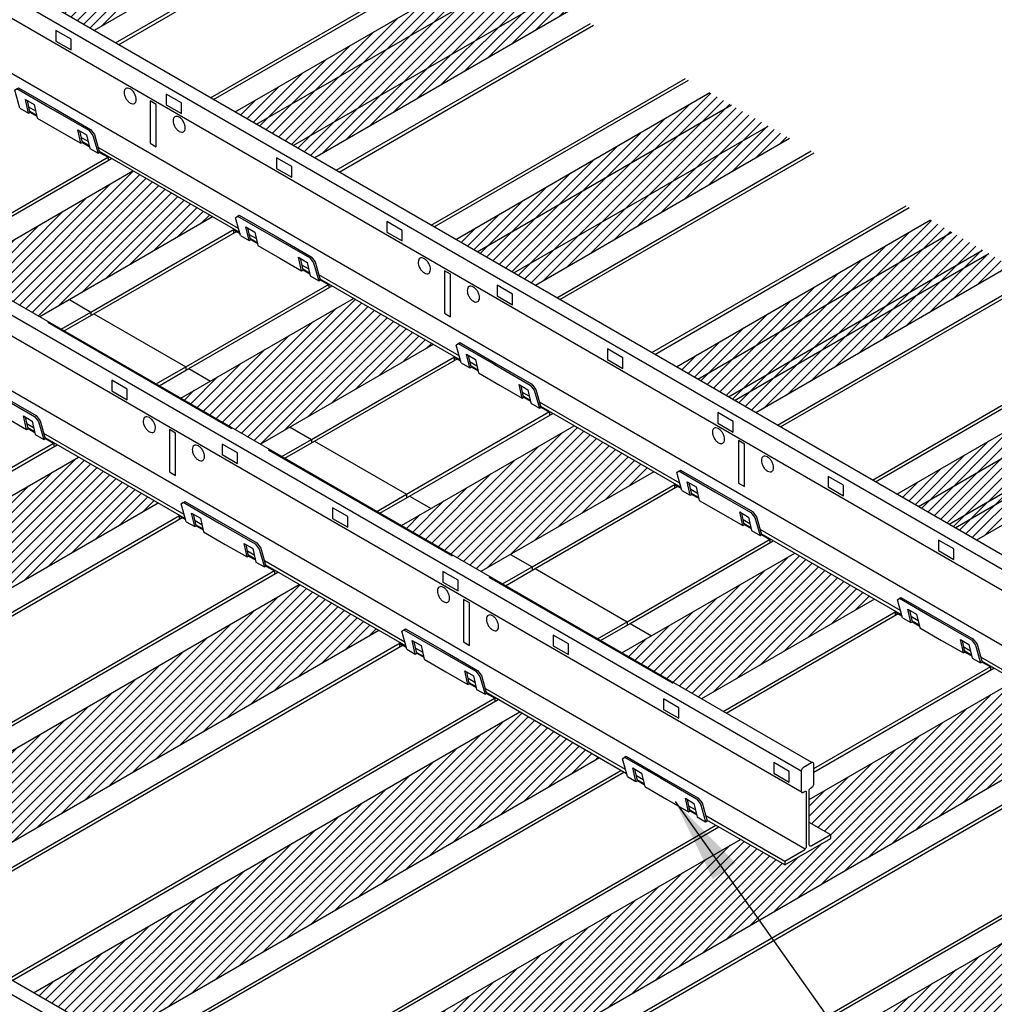
# Model space of a CAD drawing. Units: inches. Extents: x 34696 to 35628, y -6549 to -5899.
# Drawn here: x 34850 to 34867, y -6411 to -6394 of the extents above; entities that cross this region are included whole.
import ezdxf

# ---------------------------------------------------------------- set-up
doc = ezdxf.new("R2010")
doc.units = ezdxf.units.IN
doc.header["$MEASUREMENT"] = 0
for name, color, linetype in [('Boards', 32, 'Continuous'), ('Carriers', 132, 'Continuous'), ('Details', 7, 'Continuous'), ('hw - Rulon', 5, 'Continuous'), ('Notes', 12, 'Continuous')]:
    doc.layers.add(name, color=color, linetype=linetype)
doc.styles.add('RomanS', font='arial.ttf')
doc.dimstyles.new('Aec_Arch_I$7', dxfattribs={"dimtxt": 0.09375, "dimasz": 0.125, "dimexe": 1.5, "dimexo": 1, "dimgap": 0.25, "dimtad": 0, "dimdec": 4, "dimzin": 3, "dimdsep": 46, "dimlunit": 4, "dimtxsty": 'RomanS', "dimcen": 0.09375, "dimdle": 0.125, "dimadec": 0, "dimazin": 0, "dimtfac": 0.75, "dimtdec": 4, "dimtofl": 0, "dimtmove": 2, "dimatfit": 3, "dimfxl": 0, "dimfrac": 1, "dimtolj": 1, "dimtzin": 0, "dimarcsym": 0})
pattern_1 = [(45, (1.02357, 2893.06082), (-0.08838834765, 0.08838834765), [])]

msp = doc.modelspace()

# ---------------------------------------------------------------- hatches: boundary and pattern name
at = {"layer": 'Details', "ltscale": 12}
h = msp.add_hatch(dxfattribs=at)
h.set_pattern_fill('ANSI31', color=256, style=0)
h.set_pattern_definition([(45, (-22.35912, 2906.56082), (-0.08838834765, 0.08838834765), [])])
h.paths.add_polyline_path([(34855.39633, -6391.19362), (34853.98979, -6390.38155), (34849.49906, -6392.97427), (34850.9056, -6393.78634)])
h = msp.add_hatch(dxfattribs=at)
h.set_pattern_fill('ANSI31', color=256, style=0)
h.set_pattern_definition([(45, (-18.462, 2904.31082), (-0.08838834765, 0.08838834765), [])])
h.paths.add_polyline_path([(34859.29344, -6393.44362), (34857.8869, -6392.63155), (34853.39617, -6395.22427), (34854.80271, -6396.03634)])
h = msp.add_hatch(dxfattribs=at)
h.set_pattern_fill('ANSI31', color=256, style=0)
h.set_pattern_definition(pattern_1)
h.paths.add_polyline_path([(34868.58651, -6406.07826), (34867.17997, -6405.26619), (34863.5379, -6407.36894), (34863.5379, -6407.77249), (34863.91679, -6407.99124), (34863.91679, -6408.05374), (34863.10489, -6408.52249), (34862.3224, -6408.07071), (34853.1456, -6413.36894), (34853.1456, -6413.77249), (34853.52448, -6413.99124), (34853.52448, -6414.05374), (34852.71258, -6414.52249), (34851.93009, -6414.07071), (34848.20002, -6416.22427), (34849.60656, -6417.03634)])
h.paths.add_polyline_path([(34859.83182, -6406.63278), (34858.42528, -6405.82071), (34849.83764, -6410.77879), (34851.24418, -6411.59086)], flags=17)
h.paths.add_polyline_path([(34855.93471, -6404.38278), (34854.52817, -6403.57071), (34845.94052, -6408.52879), (34847.34706, -6409.34086)])
h.paths.add_polyline_path([(34852.03759, -6402.13278), (34850.63105, -6401.32071), (34842.04341, -6406.27879), (34843.44995, -6407.09086)])
h.paths.add_polyline_path([(34848.14048, -6399.88278), (34846.73394, -6399.07071), (34838.14629, -6404.02879), (34839.55283, -6404.84086)])
h.paths.add_polyline_path([(34844.24336, -6397.63278), (34842.83682, -6396.82071), (34834.24918, -6401.77879), (34835.65572, -6402.59086)])
h.paths.add_polyline_path([(34840.34625, -6395.38278), (34838.93971, -6394.57071), (34830.35206, -6399.52879), (34831.7586, -6400.34086)])
h = msp.add_hatch(dxfattribs=at)
h.set_pattern_fill('ANSI31', color=256, style=0)
h.set_pattern_definition([(45, (-14.56489, 2902.06082), (-0.08838834765, 0.08838834765), [])])
h.paths.add_polyline_path([(34863.19056, -6395.69362), (34861.78401, -6394.88155), (34857.29328, -6397.47427), (34858.69982, -6398.28634)])
h = msp.add_hatch(dxfattribs=at)
h.set_pattern_fill('ANSI31', color=256, style=0)
h.set_pattern_definition(pattern_1)
h.paths.add_polyline_path([(34844.3029, -6413.97427), (34845.70944, -6414.78634), (34849.43952, -6412.63278), (34848.03298, -6411.82071)])
h.paths.add_polyline_path([(34840.40579, -6411.72427), (34841.81233, -6412.53634), (34845.5424, -6410.38278), (34844.13586, -6409.57071)])
h.paths.add_polyline_path([(34841.64529, -6408.13278), (34840.23875, -6407.32071), (34836.50867, -6409.47427), (34837.91521, -6410.28634)])
h.paths.add_polyline_path([(34832.61156, -6407.22427), (34834.0181, -6408.03634), (34837.74817, -6405.88278), (34836.34163, -6405.07071)])
h.paths.add_polyline_path([(34833.85106, -6403.63278), (34832.44452, -6402.82071), (34828.71445, -6404.97427), (34830.12099, -6405.78634)])
h.paths.add_polyline_path([(34829.95395, -6401.38278), (34828.54741, -6400.57071), (34824.81733, -6402.72427), (34826.22387, -6403.53634)])
h.paths.add_polyline_path([(34864.68939, -6403.82826), (34863.28285, -6403.01619), (34860.22994, -6404.77879), (34861.63648, -6405.59086)])
h.paths.add_polyline_path([(34856.33283, -6402.52879), (34857.73937, -6403.34086), (34860.79228, -6401.57826), (34859.38574, -6400.76619)])
h.paths.add_polyline_path([(34856.89517, -6399.32826), (34855.48863, -6398.51619), (34852.43571, -6400.27879), (34853.84225, -6401.09086)])
h.paths.add_polyline_path([(34852.99805, -6397.07826), (34851.59151, -6396.26619), (34848.5386, -6398.02879), (34849.94514, -6398.84086)])
h = msp.add_hatch(dxfattribs=at)
h.set_pattern_fill('ANSI31', color=256, style=0)
h.set_pattern_definition([(45, (-10.66778, 2899.81082), (-0.08838834765, 0.08838834765), [])])
h.paths.add_polyline_path([(34867.08767, -6397.94362), (34865.68113, -6397.13155), (34861.1904, -6399.72427), (34862.59694, -6400.53634)])
h = msp.add_hatch(dxfattribs=at)
h.set_pattern_fill('ANSI31', color=256, style=0)
h.set_pattern_definition([(45, (-6.77066, 2897.56082), (-0.08838834765, 0.08838834765), [])])
h.paths.add_polyline_path([(34870.98478, -6400.19362), (34869.57824, -6399.38155), (34865.08751, -6401.97427), (34866.49405, -6402.78634)])
h = msp.add_hatch(dxfattribs=at)
h.set_pattern_fill('ANSI31', color=256, style=0)
h.set_pattern_definition(pattern_1)
h.paths.add_polyline_path([(34852.09713, -6418.47427), (34853.50367, -6419.28634), (34872.48362, -6408.32826), (34871.07708, -6407.51619)])

# ---------------------------------------------------------------- linework, layer by layer
at = {"layer": 'Boards'}
for p, q in [((34854.42403, -6395.81771), (34858.91476, -6393.22498)), ((34858.32114, -6398.06771), (34862.81187, -6395.47498)), ((34862.21825, -6400.31771), (34866.70899, -6397.72498)), ((34866.11537, -6402.56771), (34870.6061, -6399.97498))]:
    msp.add_line(p, q, dxfattribs=at)
for points in [[(34851.28468, -6394.00521), (34855.77541, -6391.41248)], [(34851.33881, -6394.03646), (34855.82954, -6391.44373)], [(34852.96261, -6394.97396), (34857.45334, -6392.38123)], [(34853.01673, -6395.00521), (34857.50747, -6392.41248)], [(34853.77451, -6395.44271), (34858.26524, -6392.84998)], [(34855.1818, -6396.25521), (34859.67253, -6393.66248)], [(34855.23593, -6396.28646), (34859.72666, -6393.69373)], [(34856.85972, -6397.22396), (34861.35045, -6394.63123)], [(34856.91385, -6397.25521), (34861.40458, -6394.66248)], [(34857.67162, -6397.69271), (34862.16235, -6395.09998)], [(34848.62901, -6397.47596), (34851.15795, -6396.01588)], [(34848.68314, -6397.50721), (34851.21208, -6396.04713)], [(34859.07891, -6398.50521), (34863.56964, -6395.91248)], [(34859.13304, -6398.53646), (34863.62377, -6395.94373)], [(34860.75684, -6399.47396), (34865.24757, -6396.88123)], [(34860.81096, -6399.50521), (34865.30169, -6396.91248)], [(34850.8482, -6398.75721), (34853.37714, -6397.29713)], [(34850.90233, -6398.78846), (34853.43127, -6397.32838)], [(34861.56874, -6399.94271), (34866.05947, -6397.34998)], [(34862.11, -6400.25521), (34866.60073, -6397.66248)], [(34862.97603, -6400.75521), (34867.46676, -6398.16248)], [(34852.52612, -6399.72596), (34855.05506, -6398.26588)], [(34852.58025, -6399.75721), (34855.10919, -6398.29713)], [(34863.03015, -6400.78646), (34867.52088, -6398.19373)], [(34864.65395, -6401.72396), (34869.14468, -6399.13123)], [(34864.70808, -6401.75521), (34869.19881, -6399.16248)], [(34854.74531, -6401.00721), (34857.27425, -6399.54713)], [(34854.79944, -6401.03846), (34857.32838, -6399.57838)], [(34865.46585, -6402.19271), (34869.95658, -6399.59998)], [(34866.00712, -6402.50521), (34870.49785, -6399.91248)], [(34856.42324, -6401.97596), (34858.95218, -6400.51588)], [(34856.47736, -6402.00721), (34859.0063, -6400.54713)], [(34858.64243, -6403.25721), (34861.17137, -6401.79713)], [(34858.69655, -6403.28846), (34861.22549, -6401.82838)], [(34860.32035, -6404.22596), (34862.84929, -6402.76588)], [(34860.37448, -6404.25721), (34862.90342, -6402.79713)], [(34862.01557, -6405.80973), (34865.06848, -6404.04713)], [(34862.0697, -6405.84098), (34865.12261, -6404.07838)], [(34863.61909, -6406.82143), (34866.74641, -6405.01588)], [(34863.61909, -6406.88393), (34866.80053, -6405.04713)], [(34849.98565, -6417.25521), (34868.9656, -6406.29713)], [(34850.03977, -6417.28646), (34869.01972, -6406.32838)], [(34851.62326, -6411.80973), (34860.21091, -6406.85165)], [(34851.67739, -6411.84098), (34860.26504, -6406.8829)], [(34851.66357, -6418.22396), (34870.64352, -6407.26588)], [(34851.7177, -6418.25521), (34870.69765, -6407.29713)], [(34853.22679, -6412.82143), (34861.88883, -6407.8204)], [(34853.22679, -6412.88393), (34861.94296, -6407.85165)]]:
    msp.add_lwpolyline(points, dxfattribs=at)
at = {"layer": 'Carriers'}
for points in [[(34876.98616, -6408.84396), (34832.6775, -6383.26234)], [(34876.79665, -6408.99256), (34832.45435, -6383.39153)], [(34876.81473, -6409.37053), (34832.47243, -6383.76949)], [(34876.86598, -6410.37271), (34832.52368, -6384.77167)], [(34849.87378, -6395.21196), (34849.75323, -6395.14236)], [(34849.89049, -6395.28411), (34849.76966, -6395.21435)], [(34850.79855, -6395.74588), (34850.67993, -6395.67739)], [(34850.81598, -6395.81844), (34850.69575, -6395.74902)], [(34853.45743, -6397.28098), (34850.97828, -6395.84964)], [(34853.47904, -6397.35596), (34850.99989, -6395.92462)], [(34853.77089, -6397.46196), (34853.65034, -6397.39236)], [(34853.7876, -6397.53411), (34853.66677, -6397.46435)], [(34854.69566, -6397.99588), (34854.57704, -6397.92739)], [(34854.71309, -6398.06844), (34854.59286, -6397.99902)], [(34857.35454, -6399.53098), (34854.87539, -6398.09964)], [(34857.37615, -6399.60596), (34854.89701, -6398.17462)], [(34857.66801, -6399.71196), (34857.54746, -6399.64236)], [(34857.68472, -6399.78411), (34857.56389, -6399.71435)], [(34858.59278, -6400.24588), (34858.47415, -6400.17739)], [(34858.6102, -6400.31844), (34858.48998, -6400.24902)], [(34861.25165, -6401.78098), (34858.77251, -6400.34964)], [(34861.27327, -6401.85596), (34858.79412, -6400.42462)], [(34861.56512, -6401.96196), (34861.44457, -6401.89236)], [(34861.58183, -6402.03411), (34861.461, -6401.96435)], [(34862.48989, -6402.49588), (34862.37127, -6402.42739)], [(34862.50732, -6402.56844), (34862.38709, -6402.49902)], [(34865.14877, -6404.03098), (34862.66962, -6402.59964)], [(34865.17038, -6404.10596), (34862.69124, -6402.67462)], [(34865.46224, -6404.21196), (34865.34169, -6404.14236)], [(34865.47894, -6404.28411), (34865.35811, -6404.21435)], [(34866.38701, -6404.74588), (34866.26838, -6404.67739)], [(34866.40443, -6404.81844), (34866.28421, -6404.74902)], [(34869.04588, -6406.28098), (34866.56674, -6404.84964)], [(34869.0675, -6406.35596), (34866.58835, -6404.92462)]]:
    msp.add_lwpolyline(points, dxfattribs=at)
for points in [[(34850.23058, -6393.9717), (34850.50121, -6394.12795), (34850.50121, -6393.94045), (34850.23058, -6393.7842)], [(34851.89612, -6395.77798), (34852.00437, -6395.84048), (34852.00437, -6395.09048), (34851.89612, -6395.02798)], [(34852.17914, -6395.0967), (34852.44977, -6395.25295), (34852.44977, -6395.06545), (34852.17914, -6394.9092)], [(34854.1277, -6396.2217), (34854.39833, -6396.37795), (34854.39833, -6396.19045), (34854.1277, -6396.0342)], [(34856.07625, -6397.3467), (34856.34689, -6397.50295), (34856.34689, -6397.31545), (34856.07625, -6397.1592)], [(34857.09227, -6398.77798), (34857.20052, -6398.84048), (34857.20052, -6398.09048), (34857.09227, -6398.02798)], [(34858.02481, -6398.4717), (34858.29544, -6398.62795), (34858.29544, -6398.44045), (34858.02481, -6398.2842)], [(34859.97337, -6399.5967), (34860.244, -6399.75295), (34860.244, -6399.56545), (34859.97337, -6399.4092)], [(34861.92192, -6400.7217), (34862.19256, -6400.87795), (34862.19256, -6400.69045), (34861.92192, -6400.5342)], [(34862.28842, -6401.77798), (34862.39667, -6401.84048), (34862.39667, -6401.09048), (34862.28842, -6401.02798)], [(34863.87048, -6401.8467), (34864.14111, -6402.00295), (34864.14111, -6401.81545), (34863.87048, -6401.6592)], [(34865.81904, -6402.9717), (34866.08967, -6403.12795), (34866.08967, -6402.94045), (34865.81904, -6402.7842)]]:
    msp.add_lwpolyline(points, close=True, dxfattribs=at)
for points in [[(34851.46628, -6394.98609, 0.05875187), (34851.5033, -6395.0357, 0.07234108), (34851.54283, -6395.0669, 0.10661705), (34851.58767, -6395.08132, 0.15685122), (34851.61938, -6395.07448, 0.15685122), (34851.64115, -6395.05044, 0.10661705), (34851.65108, -6395.0044, 0.07234108), (34851.64383, -6394.95456, 0.05875187), (34851.61938, -6394.8977, 0.05875187), (34851.58236, -6394.84809, 0.07234108), (34851.54283, -6394.8169, 0.10661705), (34851.49799, -6394.80248, 0.15685122), (34851.46628, -6394.80932, 0.15685122), (34851.44451, -6394.83336, 0.10661705), (34851.43458, -6394.8794, 0.07234108), (34851.44182, -6394.92923, 0.05875187)], [(34852.33231, -6395.48609, 0.05875187), (34852.36932, -6395.5357, 0.07234108), (34852.40885, -6395.5669, 0.10661705), (34852.45369, -6395.58132, 0.15685122), (34852.4854, -6395.57448, 0.15685122), (34852.50718, -6395.55044, 0.10661705), (34852.51711, -6395.5044, 0.07234108), (34852.50986, -6395.45456, 0.05875187), (34852.4854, -6395.3977, 0.05875187), (34852.44839, -6395.34809, 0.07234108), (34852.40885, -6395.3169, 0.10661705), (34852.36401, -6395.30248, 0.15685122), (34852.33231, -6395.30932, 0.15685122), (34852.31053, -6395.33336, 0.10661705), (34852.3006, -6395.3794, 0.07234108), (34852.30785, -6395.42923, 0.05875187)], [(34856.66244, -6397.98609, 0.05875187), (34856.69945, -6398.0357, 0.07234108), (34856.73898, -6398.0669, 0.10661705), (34856.78382, -6398.08132, 0.15685122), (34856.81553, -6398.07448, 0.15685122), (34856.8373, -6398.05044, 0.10661705), (34856.84724, -6398.0044, 0.07234108), (34856.83999, -6397.95456, 0.05875187), (34856.81553, -6397.8977, 0.05875187), (34856.77852, -6397.84809, 0.07234108), (34856.73898, -6397.8169, 0.10661705), (34856.69414, -6397.80248, 0.15685122), (34856.66244, -6397.80932, 0.15685122), (34856.64066, -6397.83336, 0.10661705), (34856.63073, -6397.8794, 0.07234108), (34856.63798, -6397.92923, 0.05875187)], [(34857.52846, -6398.48609, 0.05875187), (34857.56547, -6398.5357, 0.07234108), (34857.60501, -6398.5669, 0.10661705), (34857.64985, -6398.58132, 0.15685122), (34857.68155, -6398.57448, 0.15685122), (34857.70333, -6398.55044, 0.10661705), (34857.71326, -6398.5044, 0.07234108), (34857.70601, -6398.45456, 0.05875187), (34857.68155, -6398.3977, 0.05875187), (34857.64454, -6398.34809, 0.07234108), (34857.60501, -6398.3169, 0.10661705), (34857.56017, -6398.30248, 0.15685122), (34857.52846, -6398.30932, 0.15685122), (34857.50668, -6398.33336, 0.10661705), (34857.49675, -6398.3794, 0.07234108), (34857.504, -6398.42923, 0.05875187)], [(34861.85859, -6400.98609, 0.05875187), (34861.8956, -6401.0357, 0.07234108), (34861.93513, -6401.0669, 0.10661705), (34861.97997, -6401.08132, 0.15685122), (34862.01168, -6401.07448, 0.15685122), (34862.03346, -6401.05044, 0.10661705), (34862.04339, -6401.0044, 0.07234108), (34862.03614, -6400.95456, 0.05875187), (34862.01168, -6400.8977, 0.05875187), (34861.97467, -6400.84809, 0.07234108), (34861.93513, -6400.8169, 0.10661705), (34861.89029, -6400.80248, 0.15685122), (34861.85859, -6400.80932, 0.15685122), (34861.83681, -6400.83336, 0.10661705), (34861.82688, -6400.8794, 0.07234108), (34861.83413, -6400.92923, 0.05875187)], [(34862.72461, -6401.48609, 0.05875187), (34862.76163, -6401.5357, 0.07234108), (34862.80116, -6401.5669, 0.10661705), (34862.846, -6401.58132, 0.15685122), (34862.87771, -6401.57448, 0.15685122), (34862.89948, -6401.55044, 0.10661705), (34862.90941, -6401.5044, 0.07234108), (34862.90216, -6401.45456, 0.05875187), (34862.87771, -6401.3977, 0.05875187), (34862.84069, -6401.34809, 0.07234108), (34862.80116, -6401.3169, 0.10661705), (34862.75632, -6401.30248, 0.15685122), (34862.72461, -6401.30932, 0.15685122), (34862.70284, -6401.33336, 0.10661705), (34862.69291, -6401.3794, 0.07234108), (34862.70015, -6401.42923, 0.05875187)]]:
    msp.add_lwpolyline(points, format="xyb", close=True, dxfattribs=at)
at = {"layer": 'Details'}
for p, q in [((34850.46911, -6398.53834), (34850.8482, -6398.75721)), ((34850.90233, -6398.78846), (34852.52612, -6399.72596)), ((34853.33802, -6400.81971), (34850.09043, -6398.94471)), ((34852.58025, -6399.75721), (34852.95968, -6399.97628)), ((34849.71113, -6400.83234), (34849.7382, -6400.81671)), ((34849.7382, -6400.81671), (34849.85872, -6400.8863)), ((34854.36623, -6400.78834), (34854.74531, -6401.00721)), ((34850.01634, -6401.00855), (34850.04232, -6400.99355)), ((34850.04341, -6400.99292), (34850.19232, -6401.0789)), ((34850.19232, -6401.0789), (34850.19232, -6401.13589)), ((34854.79944, -6401.03846), (34856.42324, -6401.97596)), ((34857.23514, -6403.06971), (34853.98754, -6401.19471)), ((34856.47736, -6402.00721), (34856.8568, -6402.22628)), ((34852.41151, -6402.36015), (34852.42116, -6402.35453)), ((34852.68227, -6402.54772), (34852.70933, -6402.5321)), ((34852.70933, -6402.5321), (34852.83021, -6402.60189)), ((34858.26334, -6403.03834), (34858.64243, -6403.25721)), ((34853.60825, -6403.08234), (34853.63531, -6403.06671)), ((34853.63531, -6403.06671), (34853.75584, -6403.1363)), ((34853.91346, -6403.25855), (34853.93944, -6403.24355)), ((34853.94052, -6403.24292), (34854.08943, -6403.3289)), ((34854.08943, -6403.3289), (34854.08943, -6403.38589)), ((34858.69655, -6403.28846), (34860.32035, -6404.22596)), ((34861.13225, -6405.31971), (34857.88466, -6403.44471)), ((34860.37448, -6404.25721), (34860.75391, -6404.47628)), ((34856.30863, -6404.61015), (34856.31827, -6404.60453)), ((34856.57938, -6404.79772), (34856.60645, -6404.7821)), ((34856.60645, -6404.7821), (34856.72733, -6404.85189)), ((34857.50536, -6405.33234), (34857.53243, -6405.31671)), ((34857.53243, -6405.31671), (34857.65295, -6405.3863)), ((34857.81057, -6405.50855), (34857.83655, -6405.49355)), ((34857.83764, -6405.49292), (34857.98654, -6405.5789)), ((34857.98654, -6405.5789), (34857.98654, -6405.63589)), ((34860.4765, -6407.04772), (34860.50356, -6407.0321)), ((34860.50356, -6407.0321), (34860.62444, -6407.10189)), ((34861.40248, -6407.58234), (34861.42954, -6407.56671)), ((34861.42954, -6407.56671), (34861.55006, -6407.6363)), ((34861.70769, -6407.75855), (34861.73367, -6407.74355))]:
    msp.add_line(p, q, dxfattribs=at)
for points in [[(34863.58445, -6406.71552), (34836.71179, -6391.20058)], [(34863.39494, -6406.86412), (34836.48864, -6391.32977)], [(34863.41302, -6407.24209), (34836.50672, -6391.70773)], [(34863.46427, -6408.24427), (34836.55798, -6392.70991)], [(34853.19215, -6412.71552), (34826.37895, -6397.23492)], [(34853.00264, -6412.86412), (34826.1558, -6397.3641)], [(34850.46911, -6398.53834), (34850.8482, -6398.75721)], [(34850.32423, -6399.05973), (34850.8482, -6398.75721)], [(34850.37835, -6399.09098), (34850.90233, -6398.78846)], [(34850.8482, -6398.75721), (34850.8482, -6398.81971)], [(34850.90233, -6398.78846), (34852.52612, -6399.72596), (34852.52612, -6399.78846)], [(34852.00215, -6400.02848), (34852.52612, -6399.72596)], [(34848.63625, -6400.21175), (34848.5453, -6399.89627), (34848.58212, -6399.86746), (34849.21804, -6400.23461), (34849.85396, -6400.60176), (34849.9254, -6400.69307), (34850.01634, -6401.00855)], [(34848.5862, -6399.86982), (34848.60918, -6399.85184), (34849.2451, -6400.21899), (34849.88103, -6400.58614), (34849.95247, -6400.67744), (34850.04341, -6400.99292)], [(34852.05628, -6400.05973), (34852.58025, -6399.75721)], [(34852.58025, -6399.75721), (34852.95968, -6399.97628)], [(34848.63625, -6400.21175), (34848.78515, -6400.29772), (34848.73059, -6400.05859), (34848.88617, -6400.14924), (34848.94145, -6400.38796), (34849.32629, -6400.61015), (34849.71113, -6400.83234), (34849.65812, -6400.5923), (34849.81035, -6400.68489), (34849.86743, -6400.92258), (34850.01634, -6401.00855)], [(34849.7382, -6400.81671), (34849.69337, -6400.61374)], [(34849.83809, -6400.8004), (34849.71947, -6400.73191)], [(34849.85552, -6400.87296), (34849.73529, -6400.80354)], [(34852.49697, -6402.3355), (34850.01782, -6400.90416)], [(34854.36623, -6400.78834), (34854.74531, -6401.00721)], [(34841.60985, -6406.02848), (34850.19749, -6401.0704)], [(34841.66397, -6406.05973), (34850.25162, -6401.10165)], [(34852.51858, -6402.41048), (34850.03943, -6400.97914)], [(34854.22134, -6401.30973), (34854.74531, -6401.00721)], [(34854.27547, -6401.34098), (34854.79944, -6401.03846)], [(34854.74531, -6401.00721), (34854.74531, -6401.06971)], [(34854.79944, -6401.03846), (34856.42324, -6401.97596), (34856.42324, -6402.03846)], [(34855.89926, -6402.27848), (34856.42324, -6401.97596)], [(34852.53336, -6402.46175), (34852.44242, -6402.14627), (34852.47923, -6402.11746), (34853.11516, -6402.48461), (34853.75108, -6402.85176), (34853.82252, -6402.94307), (34853.91346, -6403.25855)], [(34852.48331, -6402.11982), (34852.5063, -6402.10184), (34853.14222, -6402.46899), (34853.77814, -6402.83614), (34853.84958, -6402.92744), (34853.94052, -6403.24292)], [(34855.95339, -6402.30973), (34856.47736, -6402.00721)], [(34856.47736, -6402.00721), (34856.8568, -6402.22628)], [(34852.53336, -6402.46175), (34852.68227, -6402.54772), (34852.6277, -6402.30859), (34852.78329, -6402.39924), (34852.83857, -6402.63796), (34853.22341, -6402.86015), (34853.60825, -6403.08234), (34853.55523, -6402.8423), (34853.70746, -6402.93489), (34853.76455, -6403.17258), (34853.91346, -6403.25855)], [(34852.70933, -6402.5321), (34852.66303, -6402.32917)], [(34843.82904, -6407.30973), (34852.41668, -6402.35165)], [(34843.88316, -6407.34098), (34852.47081, -6402.3829)], [(34852.41151, -6402.41713), (34852.41151, -6402.36015), (34852.52255, -6402.42426)], [(34852.81044, -6402.51648), (34852.68989, -6402.44688)], [(34852.82714, -6402.58863), (34852.70631, -6402.51887)], [(34853.63531, -6403.06671), (34853.59048, -6402.86374)], [(34853.7352, -6403.0504), (34853.61658, -6402.98191)], [(34858.26334, -6403.03834), (34858.64243, -6403.25721)], [(34853.75263, -6403.12296), (34853.6324, -6403.05354)], [(34856.39408, -6404.5855), (34853.91494, -6403.15416)], [(34845.50696, -6408.27848), (34854.09461, -6403.3204)], [(34845.56109, -6408.30973), (34854.14873, -6403.35165)], [(34856.4157, -6404.66048), (34853.93655, -6403.22914)], [(34858.11845, -6403.55973), (34858.64243, -6403.25721)], [(34858.17258, -6403.59098), (34858.69655, -6403.28846)], [(34858.64243, -6403.25721), (34858.64243, -6403.31971)], [(34858.69655, -6403.28846), (34860.32035, -6404.22596), (34860.32035, -6404.28846)], [(34859.79638, -6404.52848), (34860.32035, -6404.22596)], [(34856.43047, -6404.71175), (34856.33953, -6404.39627), (34856.37635, -6404.36746), (34857.01227, -6404.73461), (34857.64819, -6405.10176), (34857.71963, -6405.19307), (34857.81057, -6405.50855)], [(34856.38043, -6404.36982), (34856.40341, -6404.35184), (34857.03933, -6404.71899), (34857.67526, -6405.08614), (34857.74669, -6405.17744), (34857.83764, -6405.49292)], [(34859.85051, -6404.55973), (34860.37448, -6404.25721)], [(34860.37448, -6404.25721), (34860.75391, -6404.47628)], [(34847.72615, -6409.55973), (34856.3138, -6404.60165)], [(34856.43047, -6404.71175), (34856.57938, -6404.79772), (34856.52481, -6404.55859), (34856.6804, -6404.64924), (34856.73568, -6404.88796), (34857.12052, -6405.11015), (34857.50536, -6405.33234), (34857.45235, -6405.0923), (34857.60458, -6405.18489), (34857.66166, -6405.42258), (34857.81057, -6405.50855)], [(34856.60645, -6404.7821), (34856.56014, -6404.57917)], [(34847.78028, -6409.59098), (34856.36792, -6404.6329)], [(34856.30863, -6404.66713), (34856.30863, -6404.61015), (34856.41967, -6404.67426)], [(34856.70755, -6404.76648), (34856.587, -6404.69688)], [(34856.72426, -6404.83863), (34856.60343, -6404.76887)], [(34857.53243, -6405.31671), (34857.4876, -6405.11374)], [(34857.63232, -6405.3004), (34857.5137, -6405.23191)], [(34857.64975, -6405.37296), (34857.52952, -6405.30354)], [(34860.2912, -6406.8355), (34857.81205, -6405.40416)], [(34849.40407, -6410.52848), (34857.99172, -6405.5704)], [(34849.4582, -6410.55973), (34858.04585, -6405.60165)], [(34860.31281, -6406.91048), (34857.83366, -6405.47914)], [(34860.32759, -6406.96175), (34860.23665, -6406.64627), (34860.27346, -6406.61746), (34860.90938, -6406.98461), (34861.54531, -6407.35176), (34861.61674, -6407.44307), (34861.70769, -6407.75855)], [(34860.27754, -6406.61982), (34860.30053, -6406.60184), (34860.93645, -6406.96899), (34861.57237, -6407.33614), (34861.64381, -6407.42744), (34861.73475, -6407.74292)], [(34860.32759, -6406.96175), (34860.4765, -6407.04772), (34860.42193, -6406.80859), (34860.57751, -6406.89924), (34860.6328, -6407.13796), (34861.01764, -6407.36015), (34861.40248, -6407.58234), (34861.34946, -6407.3423), (34861.50169, -6407.43489), (34861.55878, -6407.67258), (34861.70769, -6407.75855)], [(34860.50356, -6407.0321), (34860.45725, -6406.82917)], [(34860.60467, -6407.01648), (34860.48412, -6406.94688)], [(34860.62137, -6407.08863), (34860.50054, -6407.01887)], [(34861.42954, -6407.56671), (34861.38471, -6407.36374)], [(34861.52943, -6407.5504), (34861.41081, -6407.48191)], [(34861.54686, -6407.62296), (34861.42663, -6407.55354)], [(34863.10489, -6408.45999), (34861.70916, -6407.65416)], [(34863.10489, -6408.52249), (34861.73078, -6407.72914)], [(34863.91679, -6407.99124), (34863.5379, -6407.77249)]]:
    msp.add_lwpolyline(points, dxfattribs=at)
at = {"layer": 'Details', "ltscale": 12}
for points in [[(34855.39633, -6391.19362), (34850.9056, -6393.78634)], [(34853.39617, -6395.22427), (34857.8869, -6392.63155)], [(34859.29344, -6393.44362), (34854.80271, -6396.03634)], [(34857.29328, -6397.47427), (34861.78401, -6394.88155)], [(34863.19056, -6395.69362), (34858.69982, -6398.28634)], [(34848.5386, -6398.02879), (34851.59151, -6396.26619)], [(34852.99805, -6397.07826), (34849.94514, -6398.84086)], [(34861.1904, -6399.72427), (34865.68113, -6397.13155)], [(34867.08767, -6397.94362), (34862.59694, -6400.53634)], [(34852.43571, -6400.27879), (34855.48863, -6398.51619)], [(34856.89517, -6399.32826), (34853.84225, -6401.09086)], [(34865.08751, -6401.97427), (34869.57824, -6399.38155)], [(34870.98478, -6400.19362), (34866.49405, -6402.78634)], [(34856.33283, -6402.52879), (34859.38574, -6400.76619)], [(34842.04341, -6406.27879), (34850.63105, -6401.32071)], [(34860.79228, -6401.57826), (34857.73937, -6403.34086)], [(34852.03759, -6402.13278), (34843.44995, -6407.09086)], [(34860.22994, -6404.77879), (34863.28285, -6403.01619)], [(34845.94052, -6408.52879), (34854.52817, -6403.57071)], [(34864.68939, -6403.82826), (34861.63648, -6405.59086)], [(34855.93471, -6404.38278), (34847.34706, -6409.34086)], [(34863.5379, -6407.36894), (34867.17997, -6405.26619)], [(34849.83764, -6410.77879), (34858.42528, -6405.82071)], [(34868.58651, -6406.07826), (34849.60656, -6417.03634)], [(34859.83182, -6406.63278), (34851.24418, -6411.59086)], [(34852.09713, -6418.47427), (34871.07708, -6407.51619)], [(34853.1456, -6413.36894), (34862.3224, -6408.07071)]]:
    msp.add_lwpolyline(points, dxfattribs=at)
at = {"layer": 'Details'}
for points in [[(34851.21868, -6400.15122), (34851.48931, -6400.30747), (34851.48931, -6400.11997), (34851.21868, -6399.96372)], [(34852.2347, -6401.58251), (34852.34295, -6401.64501), (34852.34295, -6400.89501), (34852.2347, -6400.83251)], [(34853.16724, -6401.27622), (34853.43787, -6401.43247), (34853.43787, -6401.24497), (34853.16724, -6401.08872)], [(34855.11579, -6402.40122), (34855.38643, -6402.55747), (34855.38643, -6402.36997), (34855.11579, -6402.21372)], [(34857.06435, -6403.52622), (34857.33498, -6403.68247), (34857.33498, -6403.49497), (34857.06435, -6403.33872)], [(34857.43085, -6404.58251), (34857.5391, -6404.64501), (34857.5391, -6403.89501), (34857.43085, -6403.83251)], [(34859.01291, -6404.65122), (34859.28354, -6404.80747), (34859.28354, -6404.61997), (34859.01291, -6404.46372)], [(34860.96147, -6405.77622), (34861.2321, -6405.93247), (34861.2321, -6405.74497), (34860.96147, -6405.58872)], [(34862.91002, -6406.90122), (34863.18066, -6407.05747), (34863.18066, -6406.86997), (34862.91002, -6406.71372)]]:
    msp.add_lwpolyline(points, close=True, dxfattribs=at)
for points in [[(34851.80486, -6400.79061, 0.05875187), (34851.84188, -6400.84022, 0.07234108), (34851.88141, -6400.87142, 0.10661705), (34851.92625, -6400.88584, 0.15685122), (34851.95796, -6400.879, 0.15685122), (34851.97973, -6400.85496, 0.10661705), (34851.98966, -6400.80892, 0.07234108), (34851.98241, -6400.75908, 0.05875187), (34851.95796, -6400.70222, 0.05875187), (34851.92094, -6400.65261, 0.07234108), (34851.88141, -6400.62142, 0.10661705), (34851.83657, -6400.607, 0.15685122), (34851.80486, -6400.61384, 0.15685122), (34851.78309, -6400.63788, 0.10661705), (34851.77316, -6400.68392, 0.07234108), (34851.7804, -6400.73375, 0.05875187)], [(34852.67089, -6401.29061, 0.05875187), (34852.7079, -6401.34022, 0.07234108), (34852.74744, -6401.37142, 0.10661705), (34852.79228, -6401.38584, 0.15685122), (34852.82398, -6401.379, 0.15685122), (34852.84576, -6401.35496, 0.10661705), (34852.85569, -6401.30892, 0.07234108), (34852.84844, -6401.25908, 0.05875187), (34852.82398, -6401.20222, 0.05875187), (34852.78697, -6401.15261, 0.07234108), (34852.74744, -6401.12142, 0.10661705), (34852.7026, -6401.107, 0.15685122), (34852.67089, -6401.11384, 0.15685122), (34852.64911, -6401.13788, 0.10661705), (34852.63918, -6401.18392, 0.07234108), (34852.64643, -6401.23375, 0.05875187)], [(34857.00102, -6403.79061, 0.05875187), (34857.03803, -6403.84022, 0.07234108), (34857.07756, -6403.87142, 0.10661705), (34857.1224, -6403.88584, 0.15685122), (34857.15411, -6403.879, 0.15685122), (34857.17588, -6403.85496, 0.10661705), (34857.18582, -6403.80892, 0.07234108), (34857.17857, -6403.75908, 0.05875187), (34857.15411, -6403.70222, 0.05875187), (34857.1171, -6403.65261, 0.07234108), (34857.07756, -6403.62142, 0.10661705), (34857.03272, -6403.607, 0.15685122), (34857.00102, -6403.61384, 0.15685122), (34856.97924, -6403.63788, 0.10661705), (34856.96931, -6403.68392, 0.07234108), (34856.97656, -6403.73375, 0.05875187)], [(34857.86704, -6404.29061, 0.05875187), (34857.90405, -6404.34022, 0.07234108), (34857.94359, -6404.37142, 0.10661705), (34857.98843, -6404.38584, 0.15685122), (34858.02013, -6404.379, 0.15685122), (34858.04191, -6404.35496, 0.10661705), (34858.05184, -6404.30892, 0.07234108), (34858.04459, -6404.25908, 0.05875187), (34858.02013, -6404.20222, 0.05875187), (34857.98312, -6404.15261, 0.07234108), (34857.94359, -6404.12142, 0.10661705), (34857.89875, -6404.107, 0.15685122), (34857.86704, -6404.11384, 0.15685122), (34857.84527, -6404.13788, 0.10661705), (34857.83533, -6404.18392, 0.07234108), (34857.84258, -6404.23375, 0.05875187)], [(34863.5812, -6408.18499, -0.10661705), (34863.56327, -6408.19075, -0.15685122), (34863.55058, -6408.18802, -0.15685122), (34863.54187, -6408.1784, -0.10661705), (34863.5379, -6408.15999), (34863.5379, -6407.20374, -0.07234108), (34863.53935, -6407.19377, -0.05875187), (34863.54424, -6407.1824, -0.05875187), (34863.55165, -6407.17248, -0.07234108), (34863.55955, -6407.16624), (34863.57579, -6407.15686, 0.07234108), (34863.5916, -6407.14438, 0.05875187), (34863.60641, -6407.12454, 0.05875187), (34863.61619, -6407.1018, 0.07234108), (34863.61909, -6407.08186), (34863.61909, -6406.74436, 0.10661705), (34863.61512, -6406.72594, 0.15685122), (34863.60641, -6406.71633, 0.15685122), (34863.59373, -6406.71359, 0.10661705), (34863.57579, -6406.71936), (34863.43751, -6406.7992, 0.07234108), (34863.4217, -6406.81167, 0.05875187), (34863.40689, -6406.83152, 0.05875187), (34863.39711, -6406.85426, 0.07234108), (34863.39421, -6406.8742), (34863.39421, -6407.2117, 0.10661705), (34863.39818, -6407.23011, 0.15685122), (34863.40689, -6407.23973, 0.15685122), (34863.41958, -6407.24246, 0.10661705), (34863.43751, -6407.2367), (34863.46212, -6407.22249, -0.10661705), (34863.47109, -6407.2196, -0.15685122), (34863.47743, -6407.22097, -0.15685122), (34863.48179, -6407.22578, -0.10661705), (34863.48377, -6407.23499), (34863.48377, -6408.19124, -0.07234108), (34863.48088, -6408.21117, -0.05875187), (34863.47109, -6408.23391, -0.05875187), (34863.45629, -6408.25376, -0.07234108), (34863.44047, -6408.26624), (34863.10489, -6408.45999), (34863.10489, -6408.52249), (34863.91679, -6408.05374), (34863.91679, -6407.99124)]]:
    msp.add_lwpolyline(points, format="xyb", close=True, dxfattribs=at)
at = {"layer": 'hw - Rulon'}
for p, q in [((34849.74561, -6395.2432), (34849.77268, -6395.22758)), ((34849.77268, -6395.22758), (34849.89356, -6395.29737)), ((34850.67159, -6395.77782), (34850.69866, -6395.76219)), ((34850.69866, -6395.76219), (34850.81918, -6395.83177)), ((34850.9768, -6395.95403), (34851.00278, -6395.93903)), ((34853.37197, -6397.30563), (34853.38162, -6397.30001)), ((34853.64273, -6397.4932), (34853.66979, -6397.47758)), ((34853.66979, -6397.47758), (34853.79067, -6397.54737)), ((34854.56871, -6398.02782), (34854.59577, -6398.01219)), ((34854.59577, -6398.01219), (34854.71629, -6398.08177)), ((34854.87392, -6398.20403), (34854.8999, -6398.18903)), ((34857.26909, -6399.55563), (34857.27873, -6399.55001)), ((34857.53984, -6399.7432), (34857.5669, -6399.72758)), ((34857.5669, -6399.72758), (34857.68779, -6399.79737)), ((34858.46582, -6400.27782), (34858.49288, -6400.26219)), ((34858.49288, -6400.26219), (34858.61341, -6400.33177)), ((34858.77103, -6400.45403), (34858.79701, -6400.43903)), ((34861.1662, -6401.80563), (34861.17585, -6401.80001)), ((34861.43696, -6401.9932), (34861.46402, -6401.97758)), ((34861.46402, -6401.97758), (34861.5849, -6402.04737)), ((34862.36294, -6402.52782), (34862.39, -6402.51219)), ((34862.39, -6402.51219), (34862.51052, -6402.58177)), ((34862.66814, -6402.70403), (34862.69413, -6402.68903)), ((34865.06332, -6404.05563), (34865.07296, -6404.05001)), ((34865.33407, -6404.2432), (34865.36113, -6404.22758)), ((34865.36113, -6404.22758), (34865.48202, -6404.29737)), ((34866.26005, -6404.77782), (34866.28711, -6404.76219)), ((34866.28711, -6404.76219), (34866.40764, -6404.83177)), ((34866.56526, -6404.95403), (34866.59124, -6404.93903))]:
    msp.add_line(p, q, dxfattribs=at)
at = {"layer": 'hw - Rulon', "linetype": 'Continuous'}
for p, q in [((34851.00386, -6395.9384), (34851.15277, -6396.02438)), ((34851.15277, -6396.02438), (34851.15277, -6396.08136)), ((34854.90098, -6398.1884), (34855.04989, -6398.27438)), ((34855.04989, -6398.27438), (34855.04989, -6398.33136)), ((34858.79809, -6400.4384), (34858.947, -6400.52438)), ((34858.947, -6400.52438), (34858.947, -6400.58136)), ((34862.69521, -6402.6884), (34862.84412, -6402.77438)), ((34862.84412, -6402.77438), (34862.84412, -6402.83136)), ((34866.59232, -6404.9384), (34866.74123, -6405.02438)), ((34866.74123, -6405.02438), (34866.74123, -6405.08136))]:
    msp.add_line(p, q, dxfattribs=at)
at = {"layer": 'hw - Rulon'}
for points in [[(34849.5967, -6395.15723), (34849.50576, -6394.84174), (34849.54258, -6394.81294), (34850.1785, -6395.18009), (34850.81442, -6395.54724), (34850.88586, -6395.63854), (34850.9768, -6395.95403)], [(34849.54666, -6394.8153), (34849.56964, -6394.79732), (34850.20556, -6395.16447), (34850.84149, -6395.53162), (34850.91292, -6395.62292), (34851.00386, -6395.9384)], [(34853.49382, -6397.40723), (34853.40288, -6397.09174), (34853.43969, -6397.06294), (34854.07561, -6397.43009), (34854.71154, -6397.79724), (34854.78297, -6397.88854), (34854.87392, -6398.20403)], [(34853.44377, -6397.0653), (34853.46675, -6397.04732), (34854.10268, -6397.41447), (34854.7386, -6397.78162), (34854.81004, -6397.87292), (34854.90098, -6398.1884)], [(34857.39093, -6399.65723), (34857.29999, -6399.34174), (34857.33681, -6399.31294), (34857.97273, -6399.68009), (34858.60865, -6400.04724), (34858.68009, -6400.13854), (34858.77103, -6400.45403)], [(34857.34089, -6399.3153), (34857.36387, -6399.29732), (34857.99979, -6399.66447), (34858.63571, -6400.03162), (34858.70715, -6400.12292), (34858.79809, -6400.4384)], [(34861.28805, -6401.90723), (34861.1971, -6401.59174), (34861.23392, -6401.56294), (34861.86984, -6401.93009), (34862.50576, -6402.29724), (34862.5772, -6402.38854), (34862.66814, -6402.70403)], [(34861.238, -6401.5653), (34861.26098, -6401.54732), (34861.89691, -6401.91447), (34862.53283, -6402.28162), (34862.60427, -6402.37292), (34862.69521, -6402.6884)], [(34865.18516, -6404.15723), (34865.09422, -6403.84174), (34865.13103, -6403.81294), (34865.76696, -6404.18009), (34866.40288, -6404.54724), (34866.47432, -6404.63854), (34866.56526, -6404.95403)], [(34865.13512, -6403.8153), (34865.1581, -6403.79732), (34865.79402, -6404.16447), (34866.42994, -6404.53162), (34866.50138, -6404.62292), (34866.59232, -6404.9384)]]:
    msp.add_lwpolyline(points, dxfattribs=at)
at = {"layer": 'hw - Rulon', "linetype": 'Continuous'}
for points in [[(34849.5967, -6395.15723), (34849.74561, -6395.2432), (34849.69104, -6395.00407), (34849.84663, -6395.09472), (34849.90191, -6395.33344), (34850.28675, -6395.55563), (34850.67159, -6395.77782), (34850.61858, -6395.53778), (34850.77081, -6395.63037), (34850.82789, -6395.86806), (34850.9768, -6395.95403)], [(34849.77268, -6395.22758), (34849.72637, -6395.02465)], [(34850.69866, -6395.76219), (34850.65383, -6395.55922)], [(34853.49382, -6397.40723), (34853.64273, -6397.4932), (34853.58816, -6397.25407), (34853.74374, -6397.34472), (34853.79903, -6397.58344), (34854.18387, -6397.80563), (34854.56871, -6398.02782), (34854.51569, -6397.78778), (34854.66792, -6397.88037), (34854.72501, -6398.11806), (34854.87392, -6398.20403)], [(34853.66979, -6397.47758), (34853.62348, -6397.27465)], [(34853.37197, -6397.36261), (34853.37197, -6397.30563), (34853.48301, -6397.36974)], [(34854.59577, -6398.01219), (34854.55094, -6397.80922)], [(34857.26909, -6399.61261), (34857.26909, -6399.55563), (34857.38013, -6399.61974)], [(34857.39093, -6399.65723), (34857.53984, -6399.7432), (34857.48527, -6399.50407), (34857.64086, -6399.59472), (34857.69614, -6399.83344), (34858.08098, -6400.05563), (34858.46582, -6400.27782), (34858.41281, -6400.03778), (34858.56504, -6400.13037), (34858.62212, -6400.36806), (34858.77103, -6400.45403)], [(34857.5669, -6399.72758), (34857.5206, -6399.52465)], [(34858.49288, -6400.26219), (34858.44805, -6400.05922)], [(34861.1662, -6401.86261), (34861.1662, -6401.80563), (34861.27724, -6401.86974)], [(34861.28805, -6401.90723), (34861.43696, -6401.9932), (34861.38239, -6401.75407), (34861.53797, -6401.84472), (34861.59326, -6402.08344), (34861.9781, -6402.30563), (34862.36294, -6402.52782), (34862.30992, -6402.28778), (34862.46215, -6402.38037), (34862.51924, -6402.61806), (34862.66814, -6402.70403)], [(34861.46402, -6401.97758), (34861.41771, -6401.77465)], [(34862.39, -6402.51219), (34862.34517, -6402.30922)], [(34865.06332, -6404.11261), (34865.06332, -6404.05563), (34865.17435, -6404.11974)], [(34865.18516, -6404.15723), (34865.33407, -6404.2432), (34865.2795, -6404.00407), (34865.43509, -6404.09472), (34865.49037, -6404.33344), (34865.87521, -6404.55563), (34866.26005, -6404.77782), (34866.20703, -6404.53778), (34866.35927, -6404.63037), (34866.41635, -6404.86806), (34866.56526, -6404.95403)], [(34865.36113, -6404.22758), (34865.31483, -6404.02465)], [(34866.28711, -6404.76219), (34866.24228, -6404.55922)]]:
    msp.add_lwpolyline(points, dxfattribs=at)

# ---------------------------------------------------------------- leaders
at = {"layer": 'Notes', "ltscale": 12}
msp.add_leader([(34861.16737, -6407.40386), (34871.64541, -6422.18796)], dimstyle='Aec_Arch_I$7', override={"dimscale": 24, "dimtxt": 0.0625, "dimasz": 0.0625, "dimexe": 0.03125, "dimexo": 0.03125, "dimgap": 0.03125, "dimadec": 2}, dxfattribs=at)

doc.saveas('drawing.dxf')
